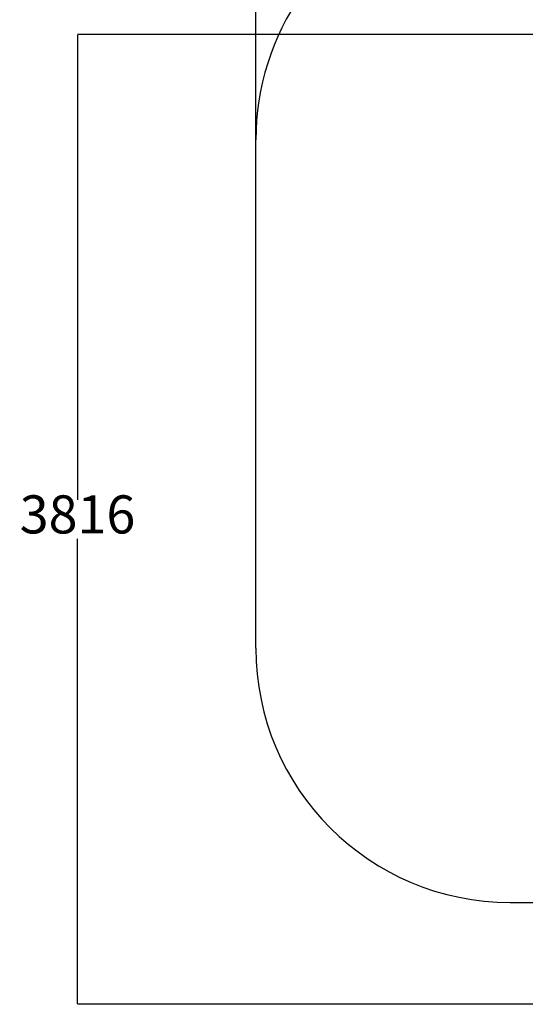
# Model space of a CAD drawing. Units: millimetres. Extents: x -99 to 10393, y 692 to 9589.
# Drawn here: x -99 to 1889, y 2692 to 6565 of the extents above; entities that cross this region are included whole.
import ezdxf

# ---------------------------------------------------------------- set-up
doc = ezdxf.new("R2010")
doc.units = ezdxf.units.MM
doc.layers.add('Dimensions', color=7, linetype='Continuous')
doc.layers.add('Safetyarea', color=131, linetype='Continuous')
doc.styles.get("Standard").update_dxf_attribs({"font": 'arial.ttf'})
doc.dimstyles.new('Leikkiset keinu', dxfattribs={"dimtxt": 150, "dimasz": 2.5, "dimexe": 0.06, "dimexo": 0.625, "dimtad": 0, "dimtih": 1, "dimtoh": 1, "dimdec": 0, "dimtxsty": 'Standard', "dimcen": 2.5, "dimadec": 0, "dimazin": 0, "dimtfac": 1, "dimtmove": 0, "dimatfit": 3, "dimfxl": 1, "dimarcsym": 0})

# ---------------------------------------------------------------- blocks, each defined once
blk = doc.blocks.new('*D4')
at = {"layer": 'Defpoints', "color": 0}
for p in [(829.6, 8383.5), (8691.5, 5882), (829.6, 5812.5)]:
    blk.add_point(p, dxfattribs=at)
at = {"layer": 'Dimensions', "color": 0, "lineweight": -2}
for p, q in [((829.6, 5813.2), (829.6, 8383.6)), ((832.1, 8383.5), (4537.7, 8383.5)), ((8689, 8383.5), (4983.5, 8383.5)), ((8691.5, 5882.6), (8691.5, 8383.6))]:
    blk.add_line(p, q, dxfattribs=at)
at = {"layer": 'Dimensions', "color": 0}
for points in [[(832.1, 8383.9), (832.1, 8383.1), (829.6, 8383.5)], [(8689, 8383.1), (8689, 8383.9), (8691.5, 8383.5)]]:
    blk.add_solid(points, dxfattribs=at)
at = {"layer": 'Dimensions', "color": 0, "insert": (4760.6, 8383.5), "char_height": 150, "attachment_point": 5}
blk.add_mtext('7862', dxfattribs=at)
blk = doc.blocks.new('*D6')
at = {"layer": 'Defpoints', "color": 0}
for p in [(2341.3, 6507.3), (128.5, 2691.7), (3329.7, 2691.7)]:
    blk.add_point(p, dxfattribs=at)
at = {"layer": 'Dimensions', "color": 0, "lineweight": -2}
for p, q in [((2340.7, 6507.3), (128.4, 6507.3)), ((128.5, 6504.8), (128.5, 4676.7)), ((128.5, 2694.2), (128.5, 4522.3)), ((3329, 2691.7), (128.4, 2691.7))]:
    blk.add_line(p, q, dxfattribs=at)
at = {"layer": 'Dimensions', "color": 0}
for points in [[(128.9, 6504.8), (128.1, 6504.8), (128.5, 6507.3)], [(128.1, 2694.2), (128.9, 2694.2), (128.5, 2691.7)]]:
    blk.add_solid(points, dxfattribs=at)
at = {"layer": 'Dimensions', "color": 0, "insert": (128.5, 4599.5), "char_height": 150, "attachment_point": 5}
blk.add_mtext('3816', dxfattribs=at)

msp = doc.modelspace()

# ---------------------------------------------------------------- linework, layer by layer
at = {"layer": 'Safetyarea', "linetype": 'Continuous'}
for p, q in [((829.6, 4092.3), (829.6, 6092.3)), ((1829.6, 3092.3), (2322.6, 3092.3))]:
    msp.add_line(p, q, dxfattribs=at)
for centre, start, end in [((1829.6, 6092.3), 110.4889, 180), ((1829.6, 4092.3), 180, 270)]:
    msp.add_arc(centre, 1000, start, end, dxfattribs=at)

# ---------------------------------------------------------------- dimensions: what is measured, and where the dimension line sits
at = {"layer": 'Dimensions'}
dim = msp.add_linear_dim(base=(829.6, 8383.5), p1=(8691.5, 5882), p2=(829.6, 5812.5), dimstyle='Leikkiset keinu', override={"dimlfac": 1}, dxfattribs=at)
dim.commit()
dim.dimension.update_dxf_attribs({"geometry": '*D4', "text_midpoint": (4760.6, 8383.5)})
dim = msp.add_linear_dim(base=(128.5, 2691.7), p1=(2341.3, 6507.3), p2=(3329.7, 2691.7), angle=90, dimstyle='Leikkiset keinu', override={"dimlfac": 1}, dxfattribs=at)
dim.commit()
dim.dimension.update_dxf_attribs({"geometry": '*D6', "text_midpoint": (128.5, 4599.5)})

doc.saveas('drawing.dxf')
